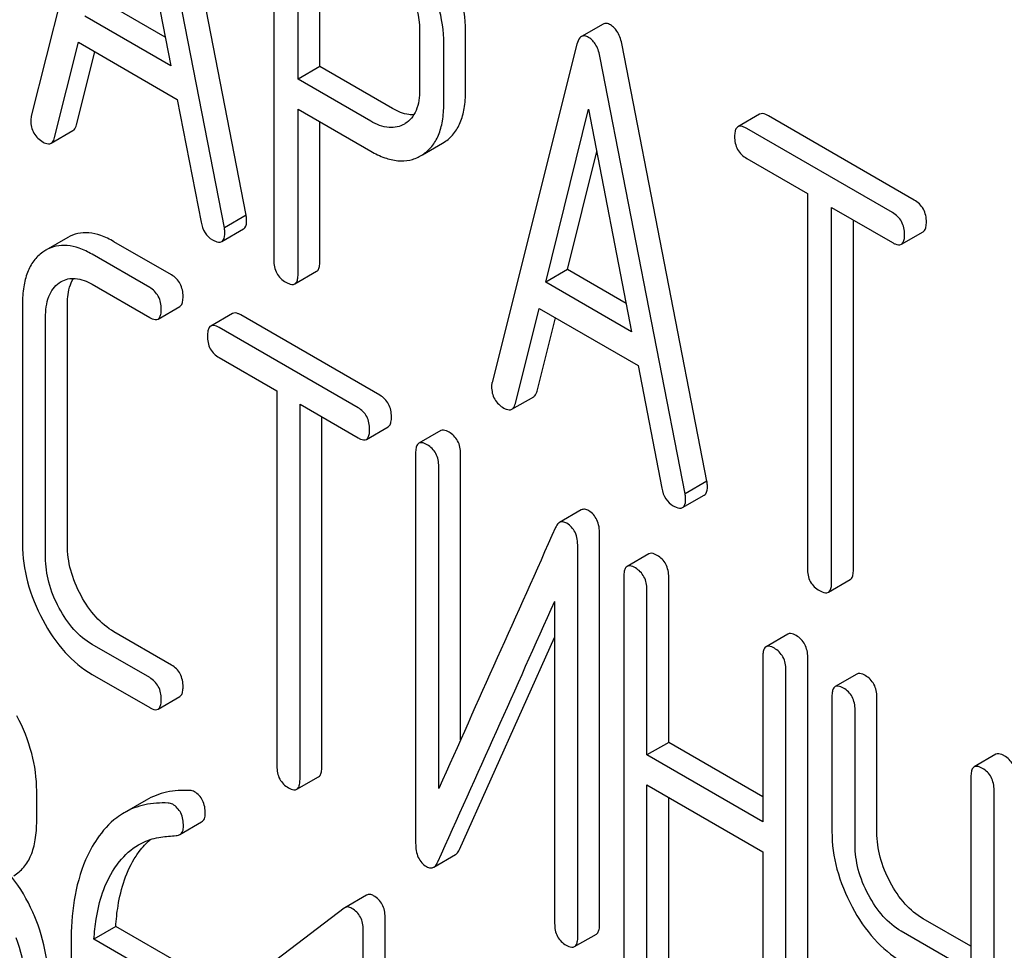
# Model space of a CAD drawing. Units: millimetres. Extents: x 0 to 4200, y -3 to 2970.
# Drawn here: x 3268 to 3278, y 2081 to 2091 of the extents above; entities that cross this region are included whole.
import ezdxf

# ---------------------------------------------------------------- set-up
doc = ezdxf.new("R2010")
doc.units = ezdxf.units.MM
doc.header["$LTSCALE"] = 231
doc.layers.get('0').update_dxf_attribs({"linetype": 'CONTINUOUS'})

msp = doc.modelspace()

# ---------------------------------------------------------------- linework, layer by layer
at = {"color": 7, "linetype": 'Continuous'}
for p, q in [((3269.0107, 2092.8558), (3268.1853, 2089.5679)), ((3270.2748, 2088.6065), (3269.4493, 2092.8475)), ((3270.0626, 2088.484), (3269.2372, 2092.725)), ((3269.1239, 2092.2243), (3269.5414, 2090.0602)), ((3270.5438, 2091.9561), (3270.5438, 2088.1683)), ((3270.7796, 2089.9289), (3270.7796, 2091.674)), ((3270.9918, 2090.0514), (3270.9918, 2091.5515)), ((3269.4882, 2090.3358), (3268.9186, 2090.6647)), ((3269.5414, 2090.0602), (3268.7065, 2090.5422)), ((3273.7469, 2090.4651), (3273.5348, 2090.3426)), ((3271.9612, 2090.4111), (3271.9612, 2089.8246)), ((3272.4092, 2089.8109), (3272.4092, 2090.3974)), ((3268.4117, 2089.3613), (3268.6428, 2090.2872)), ((3268.6428, 2090.2872), (3269.6051, 2089.7316)), ((3272.1971, 2089.6884), (3272.1971, 2090.2749)), ((3268.6238, 2089.4838), (3268.8015, 2090.1955)), ((3273.4919, 2090.2686), (3272.6664, 2086.9807)), ((3274.7559, 2086.0193), (3273.9305, 2090.2604)), ((3274.5438, 2085.8969), (3273.7183, 2090.1379)), ((3270.9918, 2090.0514), (3270.7796, 2089.9289)), ((3271.6993, 2089.6429), (3270.9918, 2090.0514)), ((3271.4872, 2089.5204), (3270.7796, 2089.9289)), ((3269.6051, 2089.7316), (3269.8362, 2088.5389)), ((3270.7796, 2088.0321), (3270.7796, 2089.6371)), ((3270.7796, 2089.6371), (3271.4872, 2089.2286)), ((3273.1877, 2087.9551), (3273.6051, 2089.6371)), ((3273.6051, 2089.6371), (3274.0226, 2087.473)), ((3270.9918, 2088.1546), (3270.9918, 2089.5147)), ((3275.2685, 2089.5883), (3275.0563, 2089.4658)), ((3276.7725, 2088.7538), (3275.355, 2089.5721)), ((3268.3781, 2089.3062), (3268.5902, 2089.4287)), ((3271.8203, 2089.4966), (3271.8138, 2089.4928)), ((3276.5604, 2088.6313), (3275.1429, 2089.4497)), ((3272.1834, 2089.3052), (3272.2011, 2089.316)), ((3271.9892, 2089.1931), (3272.1835, 2089.3052)), ((3273.3998, 2088.0775), (3273.6846, 2089.2251)), ((3271.9713, 2089.1828), (3271.989, 2089.1935)), ((3275.1429, 2089.1579), (3275.7325, 2088.8174)), ((3275.7325, 2088.8174), (3275.7325, 2085.1697)), ((3275.9684, 2085.0336), (3275.9684, 2088.6813)), ((3275.9684, 2088.6813), (3276.5604, 2088.3395)), ((3270.2748, 2088.6065), (3270.0626, 2088.484)), ((3276.1805, 2085.156), (3276.1805, 2088.5588)), ((3270.037, 2088.3497), (3270.2492, 2088.4722)), ((3268.539, 2088.3889), (3268.3269, 2088.2665)), ((3276.6469, 2088.3234), (3276.859, 2088.4458)), ((3268.3269, 2088.2665), (3268.2968, 2088.2471)), ((3269.5486, 2088.0254), (3268.9885, 2088.3487)), ((3269.3364, 2087.9029), (3268.7764, 2088.2263)), ((3273.3998, 2088.0775), (3273.1877, 2087.9551)), ((3273.9694, 2087.7487), (3273.3998, 2088.0775)), ((3270.7482, 2087.9382), (3270.9604, 2088.0607)), ((3268.4565, 2087.9477), (3268.4764, 2087.9605)), ((3268.7764, 2087.9345), (3269.3364, 2087.6111)), ((3274.0226, 2087.473), (3273.1877, 2087.9551)), ((3268.0994, 2087.7417), (3268.0994, 2085.4072)), ((3268.5364, 2085.3998), (3268.5364, 2087.7343)), ((3269.4176, 2087.5965), (3269.6297, 2087.7189)), ((3272.8929, 2086.7742), (3273.124, 2087.7)), ((3273.124, 2087.7), (3274.0863, 2087.1445)), ((3268.3243, 2085.2773), (3268.3243, 2087.6118)), ((3270.1422, 2087.6505), (3269.9301, 2087.528)), ((3271.5751, 2086.8554), (3270.2233, 2087.6358)), ((3273.105, 2086.8966), (3273.2827, 2087.6084)), ((3271.363, 2086.7329), (3270.0112, 2087.5134)), ((3270.0112, 2087.2215), (3270.5735, 2086.8969)), ((3274.0863, 2087.1445), (3274.3174, 2085.9517)), ((3270.5735, 2086.8969), (3270.5735, 2083.2492)), ((3272.8593, 2086.7191), (3273.0714, 2086.8415)), ((3270.7984, 2083.1194), (3270.7984, 2086.7671)), ((3270.7984, 2086.7671), (3271.363, 2086.4411)), ((3271.0106, 2083.2418), (3271.0106, 2086.6446)), ((3271.4441, 2086.4265), (3271.6563, 2086.5489)), ((3272.1665, 2086.511), (3271.9543, 2086.3885)), ((3271.923, 2086.2929), (3271.923, 2082.4993)), ((3272.3601, 2083.5048), (3272.3601, 2086.2855)), ((3272.148, 2083.0318), (3272.148, 2086.163)), ((3274.7559, 2086.0193), (3274.5438, 2085.8969)), ((3274.5182, 2085.7625), (3274.7303, 2085.885)), ((3273.5337, 2085.7396), (3273.3216, 2085.6172)), ((3273.7119, 2081.7114), (3273.7119, 2085.5051)), ((3273.4997, 2081.589), (3273.4997, 2085.3826)), ((3274.1908, 2085.3131), (3273.9786, 2085.1906)), ((3273.9473, 2085.095), (3273.9473, 2081.3014)), ((3274.3844, 2083.4797), (3274.3844, 2085.0876)), ((3275.937, 2084.9396), (3276.1491, 2085.0621)), ((3274.1722, 2083.3572), (3274.1722, 2084.9651)), ((3273.2748, 2084.85), (3273.2748, 2081.7188)), ((3269.5486, 2084.2318), (3268.9885, 2084.5551)), ((3275.5425, 2084.5327), (3275.3304, 2084.4102)), ((3269.3364, 2084.1093), (3268.7764, 2084.4327)), ((3272.349, 2082.4369), (3273.2748, 2084.5011)), ((3275.2991, 2084.3146), (3275.2991, 2082.7067)), ((3275.7361, 2080.5136), (3275.7361, 2084.3072)), ((3275.524, 2080.3911), (3275.524, 2084.1847)), ((3276.215, 2084.1444), (3276.0029, 2084.0219)), ((3268.7764, 2084.1408), (3269.3364, 2083.8175)), ((3269.4176, 2083.8029), (3269.6297, 2083.9253)), ((3275.9716, 2083.9263), (3275.9716, 2082.6131)), ((3276.4087, 2082.6057), (3276.4087, 2083.9189)), ((3276.1965, 2082.4833), (3276.1965, 2083.7964)), ((3274.3844, 2083.4797), (3274.1722, 2083.3572)), ((3275.2991, 2082.9516), (3274.3844, 2083.4797)), ((3275.2991, 2082.7067), (3274.1722, 2083.3572)), ((3277.5668, 2083.364), (3277.3547, 2083.2415)), ((3270.7671, 2083.0237), (3270.9793, 2083.1462)), ((3277.3234, 2083.1459), (3277.3234, 2081.252)), ((3268.2376, 2082.716), (3268.2376, 2083.0078)), ((3274.1722, 2081.1715), (3274.1722, 2083.0654)), ((3274.1722, 2083.0654), (3275.2991, 2082.4148)), ((3277.5483, 2079.2224), (3277.5483, 2083.016)), ((3269.3017, 2082.9187), (3269.0896, 2082.7962)), ((3274.3844, 2081.294), (3274.3844, 2082.9429)), ((3269.6296, 2082.5837), (3269.8417, 2082.7062)), ((3272.0985, 2082.2656), (3272.3106, 2082.3881)), ((3275.2991, 2082.4148), (3275.2991, 2080.521)), ((3271.4466, 2081.9949), (3271.2345, 2081.8724)), ((3271.228, 2081.8681), (3270.5744, 2081.3671)), ((3271.2345, 2081.8724), (3271.228, 2081.8681)), ((3271.6259, 2077.9875), (3271.6259, 2081.7811)), ((3277.3234, 2081.4969), (3276.8585, 2081.7653)), ((3269.0071, 2081.6881), (3268.7949, 2081.5656)), ((3269.6585, 2081.312), (3269.0071, 2081.6881)), ((3271.4138, 2077.8651), (3271.4138, 2081.6587)), ((3269.4464, 2081.1895), (3268.7949, 2081.5656)), ((3273.4684, 2081.4933), (3273.6805, 2081.6158)), ((3277.3234, 2081.252), (3276.6464, 2081.6428)), ((3268.572, 2081.5339), (3268.572, 2080.2353))]:
    msp.add_line(p, q, dxfattribs=at)
msp.add_arc((4304.7997, 1620.402), 1131.2628, 155.7601605, 155.9009225, dxfattribs=at)
for points, knots in [([(3272.4092, 2090.3974), (3272.4092, 2090.5202), (3272.3692, 2090.7786), (3272.2649, 2091.0167), (3272.1993, 2091.1343)], [0, 0, 0, 0, 0.476876, 1, 1, 1, 1]), ([(3272.1971, 2090.2749), (3272.1971, 2090.3977), (3272.1571, 2090.6561), (3272.0528, 2090.8942), (3271.9872, 2091.0119)], [0, 0, 0, 0, 0.476876, 1, 1, 1, 1]), ([(3271.8197, 2090.9013), (3271.8421, 2090.8614), (3271.9187, 2090.7086), (3271.9612, 2090.5364), (3271.9612, 2090.4111)], [0, 0, 0, 0, 0.267883, 1, 1, 1, 1]), ([(3273.8173, 2090.457), (3273.8054, 2090.4639), (3273.7824, 2090.4746), (3273.7562, 2090.4705), (3273.7469, 2090.4651)], [0, 0, 0, 0, 0.561054, 1, 1, 1, 1]), ([(3273.9305, 2090.2604), (3273.9223, 2090.303), (3273.9008, 2090.3788), (3273.8467, 2090.44), (3273.8173, 2090.457)], [0, 0, 0, 0, 0.560202, 1, 1, 1, 1]), ([(3273.5348, 2090.3426), (3273.5298, 2090.3398), (3273.5073, 2090.3207), (3273.4976, 2090.2912), (3273.4919, 2090.2686)], [0, 0, 0, 0, 0.197354, 1, 1, 1, 1]), ([(3273.6051, 2090.3346), (3273.5932, 2090.3414), (3273.5702, 2090.3521), (3273.5441, 2090.348), (3273.5348, 2090.3426)], [0, 0, 0, 0, 0.561054, 1, 1, 1, 1]), ([(3273.7183, 2090.1379), (3273.7102, 2090.1805), (3273.6887, 2090.2564), (3273.6346, 2090.3175), (3273.6051, 2090.3346)], [0, 0, 0, 0, 0.560202, 1, 1, 1, 1]), ([(3271.9612, 2089.8246), (3271.9612, 2089.7565), (3271.95, 2089.6563), (3271.8866, 2089.5478), (3271.8433, 2089.5107), (3271.8203, 2089.4966)], [0, 0, 0, 0, 0.549214, 0.782746, 1, 1, 1, 1]), ([(3272.2011, 2089.316), (3272.235, 2089.3381), (3272.298, 2089.3943), (3272.3643, 2089.5089), (3272.4024, 2089.6511), (3272.4092, 2089.755), (3272.4092, 2089.8109)], [0, 0, 0, 0, 0.217006, 0.444252, 0.700553, 1, 1, 1, 1]), ([(3271.9049, 2089.5809), (3271.8888, 2089.5805), (3271.8164, 2089.5854), (3271.7478, 2089.6149), (3271.6993, 2089.6429)], [0, 0, 0, 0, 0.223628, 1, 1, 1, 1]), ([(3271.989, 2089.1935), (3272.0229, 2089.2156), (3272.0859, 2089.2718), (3272.1522, 2089.3864), (3272.1903, 2089.5286), (3272.1971, 2089.6326), (3272.1971, 2089.6884)], [0, 0, 0, 0, 0.217006, 0.444252, 0.700553, 1, 1, 1, 1]), ([(3268.1853, 2089.5679), (3268.1841, 2089.5643), (3268.1808, 2089.5508), (3268.1805, 2089.5369), (3268.1805, 2089.5269)], [0, 0, 0, 0, 0.273667, 1, 1, 1, 1]), ([(3268.1805, 2089.5269), (3268.1805, 2089.4848), (3268.1984, 2089.3977), (3268.2646, 2089.3382), (3268.3008, 2089.3173)], [0, 0, 0, 0, 0.501302, 1, 1, 1, 1]), ([(3271.8139, 2089.4928), (3271.7922, 2089.4803), (3271.7437, 2089.4605), (3271.6279, 2089.4532), (3271.5414, 2089.4891), (3271.4872, 2089.5204)], [0, 0, 0, 0, 0.218821, 0.451243, 1, 1, 1, 1]), ([(3275.355, 2089.5721), (3275.3463, 2089.5772), (3275.3207, 2089.5907), (3275.2857, 2089.5982), (3275.2685, 2089.5883)], [0, 0, 0, 0, 0.336009, 1, 1, 1, 1]), ([(3268.5902, 2089.4287), (3268.5941, 2089.431), (3268.6114, 2089.4449), (3268.6196, 2089.467), (3268.6238, 2089.4838)], [0, 0, 0, 0, 0.207255, 1, 1, 1, 1]), ([(3275.0563, 2089.4658), (3275.0509, 2089.4627), (3275.0375, 2089.4496), (3275.0266, 2089.4161), (3275.025, 2089.3881), (3275.025, 2089.3718)], [0, 0, 0, 0, 0.183166, 0.525645, 1, 1, 1, 1]), ([(3275.1429, 2089.4497), (3275.1342, 2089.4547), (3275.1085, 2089.4683), (3275.0735, 2089.4757), (3275.0563, 2089.4658)], [0, 0, 0, 0, 0.336009, 1, 1, 1, 1]), ([(3268.3008, 2089.3173), (3268.3081, 2089.3131), (3268.3312, 2089.301), (3268.3623, 2089.2971), (3268.3781, 2089.3062)], [0, 0, 0, 0, 0.316637, 1, 1, 1, 1]), ([(3268.3781, 2089.3062), (3268.382, 2089.3085), (3268.3993, 2089.3224), (3268.4075, 2089.3445), (3268.4117, 2089.3613)], [0, 0, 0, 0, 0.207255, 1, 1, 1, 1]), ([(3275.025, 2089.3718), (3275.025, 2089.3285), (3275.04, 2089.2397), (3275.1069, 2089.1786), (3275.1429, 2089.1579)], [0, 0, 0, 0, 0.510802, 1, 1, 1, 1]), ([(3271.4872, 2089.2286), (3271.5305, 2089.2036), (3271.6147, 2089.1626), (3271.7439, 2089.1305), (3271.8655, 2089.1353), (3271.9385, 2089.1638), (3271.9713, 2089.1827)], [0, 0, 0, 0, 0.294462, 0.548202, 0.776474, 1, 1, 1, 1]), ([(3276.8904, 2088.5398), (3276.8904, 2088.583), (3276.8736, 2088.6709), (3276.8084, 2088.7331), (3276.7725, 2088.7538)], [0, 0, 0, 0, 0.510532, 1, 1, 1, 1]), ([(3270.2492, 2088.4722), (3270.2543, 2088.4751), (3270.278, 2088.4981), (3270.2795, 2088.5341), (3270.2795, 2088.56)], [0, 0, 0, 0, 0.187505, 1, 1, 1, 1]), ([(3270.2795, 2088.56), (3270.2795, 2088.5632), (3270.2786, 2088.5788), (3270.2763, 2088.5942), (3270.2748, 2088.6065)], [0, 0, 0, 0, 0.204132, 1, 1, 1, 1]), ([(3276.6783, 2088.4173), (3276.6783, 2088.4606), (3276.6615, 2088.5484), (3276.5963, 2088.6106), (3276.5604, 2088.6313)], [0, 0, 0, 0, 0.510532, 1, 1, 1, 1]), ([(3269.8362, 2088.5389), (3269.8426, 2088.5026), (3269.8651, 2088.4338), (3269.9184, 2088.3835), (3269.9471, 2088.3669)], [0, 0, 0, 0, 0.526603, 1, 1, 1, 1]), ([(3270.0674, 2088.4375), (3270.0674, 2088.4407), (3270.0665, 2088.4563), (3270.0642, 2088.4717), (3270.0626, 2088.484)], [0, 0, 0, 0, 0.204132, 1, 1, 1, 1]), ([(3276.859, 2088.4458), (3276.8644, 2088.4489), (3276.8777, 2088.4618), (3276.8888, 2088.4954), (3276.8904, 2088.5234), (3276.8904, 2088.5398)], [0, 0, 0, 0, 0.180942, 0.521785, 1, 1, 1, 1]), ([(3268.9885, 2088.3487), (3268.9483, 2088.372), (3268.87, 2088.4099), (3268.7498, 2088.4388), (3268.637, 2088.4333), (3268.5695, 2088.4065), (3268.539, 2088.3889)], [0, 0, 0, 0, 0.294853, 0.548329, 0.776518, 1, 1, 1, 1]), ([(3269.9471, 2088.3669), (3269.9561, 2088.3617), (3269.9828, 2088.3476), (3270.0191, 2088.3394), (3270.037, 2088.3497)], [0, 0, 0, 0, 0.336301, 1, 1, 1, 1]), ([(3270.037, 2088.3497), (3270.0422, 2088.3527), (3270.0659, 2088.3756), (3270.0674, 2088.4116), (3270.0674, 2088.4375)], [0, 0, 0, 0, 0.187505, 1, 1, 1, 1]), ([(3276.6469, 2088.3234), (3276.6523, 2088.3265), (3276.6656, 2088.3394), (3276.6767, 2088.3729), (3276.6783, 2088.4009), (3276.6783, 2088.4173)], [0, 0, 0, 0, 0.180942, 0.521785, 1, 1, 1, 1]), ([(3268.7764, 2088.2263), (3268.7361, 2088.2495), (3268.6579, 2088.2875), (3268.5376, 2088.3163), (3268.4249, 2088.3108), (3268.3574, 2088.2841), (3268.3269, 2088.2665)], [0, 0, 0, 0, 0.294853, 0.548329, 0.776518, 1, 1, 1, 1]), ([(3276.5604, 2088.3395), (3276.569, 2088.3345), (3276.5946, 2088.321), (3276.6296, 2088.3134), (3276.6469, 2088.3234)], [0, 0, 0, 0, 0.332825, 1, 1, 1, 1]), ([(3268.2968, 2088.2471), (3268.2639, 2088.2238), (3268.2034, 2088.1645), (3268.1412, 2088.0467), (3268.1058, 2087.9026), (3268.0994, 2087.7978), (3268.0994, 2087.7417)], [0, 0, 0, 0, 0.214853, 0.442875, 0.700799, 1, 1, 1, 1]), ([(3270.5438, 2088.1683), (3270.5438, 2088.1249), (3270.5588, 2088.0362), (3270.6257, 2087.9751), (3270.6617, 2087.9543)], [0, 0, 0, 0, 0.510802, 1, 1, 1, 1]), ([(3270.9604, 2088.0607), (3270.9657, 2088.0638), (3270.979, 2088.0766), (3270.9901, 2088.1102), (3270.9918, 2088.1382), (3270.9918, 2088.1546)], [0, 0, 0, 0, 0.180942, 0.521785, 1, 1, 1, 1]), ([(3268.4764, 2087.9605), (3268.4963, 2087.9719), (3268.5409, 2087.99), (3268.6472, 2087.9964), (3268.7266, 2087.9632), (3268.7764, 2087.9345)], [0, 0, 0, 0, 0.218672, 0.451119, 1, 1, 1, 1]), ([(3268.5364, 2087.7343), (3268.5364, 2087.7599), (3268.5401, 2087.8481), (3268.5621, 2087.9383), (3268.5953, 2087.9919)], [0, 0, 0, 0, 0.288575, 1, 1, 1, 1]), ([(3269.661, 2087.8146), (3269.661, 2087.8574), (3269.646, 2087.9434), (3269.5832, 2088.0054), (3269.5486, 2088.0254)], [0, 0, 0, 0, 0.517748, 1, 1, 1, 1]), ([(3270.7482, 2087.9382), (3270.7536, 2087.9413), (3270.7669, 2087.9542), (3270.778, 2087.9877), (3270.7796, 2088.0158), (3270.7796, 2088.0321)], [0, 0, 0, 0, 0.180942, 0.521785, 1, 1, 1, 1]), ([(3268.3243, 2087.6118), (3268.3243, 2087.6802), (3268.3344, 2087.7805), (3268.3931, 2087.8922), (3268.4344, 2087.9322), (3268.4565, 2087.9477)], [0, 0, 0, 0, 0.548443, 0.783163, 1, 1, 1, 1]), ([(3269.4489, 2087.6921), (3269.4489, 2087.735), (3269.4338, 2087.8209), (3269.371, 2087.883), (3269.3364, 2087.9029)], [0, 0, 0, 0, 0.517748, 1, 1, 1, 1]), ([(3270.6617, 2087.9543), (3270.6703, 2087.9493), (3270.696, 2087.9358), (3270.731, 2087.9282), (3270.7482, 2087.9382)], [0, 0, 0, 0, 0.332825, 1, 1, 1, 1]), ([(3269.6297, 2087.7189), (3269.6351, 2087.722), (3269.6484, 2087.7352), (3269.6594, 2087.7693), (3269.661, 2087.7978), (3269.661, 2087.8146)], [0, 0, 0, 0, 0.178538, 0.518942, 1, 1, 1, 1]), ([(3269.4176, 2087.5965), (3269.423, 2087.5996), (3269.4363, 2087.6127), (3269.4473, 2087.6468), (3269.4489, 2087.6754), (3269.4489, 2087.6921)], [0, 0, 0, 0, 0.178538, 0.518942, 1, 1, 1, 1]), ([(3269.3364, 2087.6111), (3269.3445, 2087.6065), (3269.3685, 2087.5937), (3269.4013, 2087.5871), (3269.4176, 2087.5965)], [0, 0, 0, 0, 0.33079, 1, 1, 1, 1]), ([(3270.2233, 2087.6358), (3270.2152, 2087.6405), (3270.1912, 2087.6533), (3270.1584, 2087.6598), (3270.1422, 2087.6505)], [0, 0, 0, 0, 0.33388, 1, 1, 1, 1]), ([(3269.9301, 2087.528), (3269.9246, 2087.5249), (3269.9112, 2087.5116), (3269.9004, 2087.4774), (3269.8987, 2087.449), (3269.8987, 2087.4324)], [0, 0, 0, 0, 0.180795, 0.522905, 1, 1, 1, 1]), ([(3270.0112, 2087.5134), (3270.0031, 2087.518), (3269.979, 2087.5308), (3269.9462, 2087.5373), (3269.9301, 2087.528)], [0, 0, 0, 0, 0.33388, 1, 1, 1, 1]), ([(3269.8987, 2087.4324), (3269.8987, 2087.3894), (3269.9121, 2087.3025), (3269.9766, 2087.2415), (3270.0112, 2087.2215)], [0, 0, 0, 0, 0.518201, 1, 1, 1, 1]), ([(3272.6664, 2086.9807), (3272.6653, 2086.9771), (3272.662, 2086.9637), (3272.6617, 2086.9497), (3272.6617, 2086.9397)], [0, 0, 0, 0, 0.273667, 1, 1, 1, 1]), ([(3272.6617, 2086.9397), (3272.6617, 2086.8977), (3272.6796, 2086.8106), (3272.7458, 2086.7511), (3272.782, 2086.7302)], [0, 0, 0, 0, 0.501301, 1, 1, 1, 1]), ([(3271.6876, 2086.6446), (3271.6876, 2086.6875), (3271.6725, 2086.7734), (3271.6097, 2086.8354), (3271.5751, 2086.8554)], [0, 0, 0, 0, 0.517748, 1, 1, 1, 1]), ([(3273.0714, 2086.8415), (3273.0753, 2086.8438), (3273.0926, 2086.8577), (3273.1008, 2086.8798), (3273.105, 2086.8966)], [0, 0, 0, 0, 0.207255, 1, 1, 1, 1]), ([(3271.4754, 2086.5221), (3271.4754, 2086.565), (3271.4604, 2086.6509), (3271.3976, 2086.713), (3271.363, 2086.7329)], [0, 0, 0, 0, 0.517748, 1, 1, 1, 1]), ([(3272.782, 2086.7302), (3272.7893, 2086.726), (3272.8124, 2086.7139), (3272.8435, 2086.71), (3272.8593, 2086.7191)], [0, 0, 0, 0, 0.316635, 1, 1, 1, 1]), ([(3272.8593, 2086.7191), (3272.8632, 2086.7213), (3272.8805, 2086.7352), (3272.8887, 2086.7573), (3272.8929, 2086.7742)], [0, 0, 0, 0, 0.207255, 1, 1, 1, 1]), ([(3271.6563, 2086.5489), (3271.6616, 2086.5521), (3271.675, 2086.5652), (3271.686, 2086.5993), (3271.6876, 2086.6278), (3271.6876, 2086.6446)], [0, 0, 0, 0, 0.178538, 0.518942, 1, 1, 1, 1]), ([(3271.4441, 2086.4265), (3271.4495, 2086.4296), (3271.4629, 2086.4427), (3271.4738, 2086.4768), (3271.4754, 2086.5054), (3271.4754, 2086.5221)], [0, 0, 0, 0, 0.178538, 0.518942, 1, 1, 1, 1]), ([(3272.2476, 2086.4963), (3272.2395, 2086.501), (3272.2154, 2086.5137), (3272.1826, 2086.5203), (3272.1665, 2086.511)], [0, 0, 0, 0, 0.333879, 1, 1, 1, 1]), ([(3272.3601, 2086.2855), (3272.3601, 2086.3284), (3272.345, 2086.4143), (3272.2822, 2086.4764), (3272.2476, 2086.4963)], [0, 0, 0, 0, 0.517747, 1, 1, 1, 1]), ([(3271.363, 2086.4411), (3271.371, 2086.4365), (3271.3951, 2086.4237), (3271.4279, 2086.4171), (3271.4441, 2086.4265)], [0, 0, 0, 0, 0.33079, 1, 1, 1, 1]), ([(3271.9543, 2086.3885), (3271.9489, 2086.3853), (3271.9355, 2086.3721), (3271.9246, 2086.3379), (3271.923, 2086.3095), (3271.923, 2086.2929)], [0, 0, 0, 0, 0.180795, 0.522905, 1, 1, 1, 1]), ([(3272.0355, 2086.3739), (3272.0274, 2086.3785), (3272.0033, 2086.3913), (3271.9705, 2086.3978), (3271.9543, 2086.3885)], [0, 0, 0, 0, 0.333879, 1, 1, 1, 1]), ([(3272.148, 2086.163), (3272.148, 2086.2059), (3272.1329, 2086.2918), (3272.0701, 2086.3539), (3272.0355, 2086.3739)], [0, 0, 0, 0, 0.517747, 1, 1, 1, 1]), ([(3274.7303, 2085.885), (3274.7355, 2085.888), (3274.7592, 2085.911), (3274.7607, 2085.947), (3274.7607, 2085.9728)], [0, 0, 0, 0, 0.187504, 1, 1, 1, 1]), ([(3274.7607, 2085.9728), (3274.7607, 2085.976), (3274.7598, 2085.9916), (3274.7575, 2086.007), (3274.7559, 2086.0193)], [0, 0, 0, 0, 0.204134, 1, 1, 1, 1]), ([(3274.3174, 2085.9517), (3274.3237, 2085.9154), (3274.3463, 2085.8466), (3274.3995, 2085.7963), (3274.4283, 2085.7797)], [0, 0, 0, 0, 0.526603, 1, 1, 1, 1]), ([(3274.5485, 2085.8504), (3274.5485, 2085.8536), (3274.5477, 2085.8691), (3274.5454, 2085.8846), (3274.5438, 2085.8969)], [0, 0, 0, 0, 0.204134, 1, 1, 1, 1]), ([(3274.4283, 2085.7797), (3274.4373, 2085.7745), (3274.464, 2085.7604), (3274.5003, 2085.7522), (3274.5182, 2085.7625)], [0, 0, 0, 0, 0.336303, 1, 1, 1, 1]), ([(3274.5182, 2085.7625), (3274.5234, 2085.7655), (3274.547, 2085.7885), (3274.5485, 2085.8245), (3274.5485, 2085.8504)], [0, 0, 0, 0, 0.187504, 1, 1, 1, 1]), ([(3273.6061, 2085.7324), (3273.5941, 2085.7394), (3273.5702, 2085.7502), (3273.5435, 2085.7453), (3273.5337, 2085.7396)], [0, 0, 0, 0, 0.554007, 1, 1, 1, 1]), ([(3273.7119, 2085.5051), (3273.7119, 2085.5526), (3273.7014, 2085.6424), (3273.6401, 2085.7128), (3273.6061, 2085.7324)], [0, 0, 0, 0, 0.548069, 1, 1, 1, 1]), ([(3273.3216, 2085.6172), (3273.3178, 2085.615), (3273.3013, 2085.6027), (3273.2906, 2085.5842), (3273.2841, 2085.5695)], [0, 0, 0, 0, 0.214312, 1, 1, 1, 1]), ([(3273.394, 2085.61), (3273.3819, 2085.6169), (3273.358, 2085.6277), (3273.3313, 2085.6228), (3273.3216, 2085.6172)], [0, 0, 0, 0, 0.554007, 1, 1, 1, 1]), ([(3273.4997, 2085.3826), (3273.4997, 2085.4302), (3273.4893, 2085.52), (3273.428, 2085.5903), (3273.394, 2085.61)], [0, 0, 0, 0, 0.548069, 1, 1, 1, 1]), ([(3268.0994, 2085.4072), (3268.0994, 2085.2835), (3268.1348, 2085.0264), (3268.2341, 2084.7876), (3268.2968, 2084.6709)], [0, 0, 0, 0, 0.48289, 1, 1, 1, 1]), ([(3268.6686, 2084.9084), (3268.6266, 2084.9865), (3268.5598, 2085.1458), (3268.5364, 2085.3175), (3268.5364, 2085.3998)], [0, 0, 0, 0, 0.518767, 1, 1, 1, 1]), ([(3274.2719, 2085.2984), (3274.2638, 2085.3031), (3274.2397, 2085.3159), (3274.2069, 2085.3224), (3274.1908, 2085.3131)], [0, 0, 0, 0, 0.333879, 1, 1, 1, 1]), ([(3274.3844, 2085.0876), (3274.3844, 2085.1305), (3274.3693, 2085.2164), (3274.3065, 2085.2785), (3274.2719, 2085.2984)], [0, 0, 0, 0, 0.517748, 1, 1, 1, 1]), ([(3268.4565, 2084.7859), (3268.4138, 2084.8652), (3268.3473, 2085.0247), (3268.3243, 2085.1964), (3268.3243, 2085.2773)], [0, 0, 0, 0, 0.526944, 1, 1, 1, 1]), ([(3274.0598, 2085.176), (3274.0517, 2085.1807), (3274.0276, 2085.1934), (3273.9948, 2085.2), (3273.9786, 2085.1906)], [0, 0, 0, 0, 0.333879, 1, 1, 1, 1]), ([(3273.9786, 2085.1906), (3273.9732, 2085.1875), (3273.9598, 2085.1742), (3273.9489, 2085.1401), (3273.9473, 2085.1116), (3273.9473, 2085.095)], [0, 0, 0, 0, 0.180795, 0.522906, 1, 1, 1, 1]), ([(3274.1722, 2084.9651), (3274.1722, 2085.008), (3274.1572, 2085.094), (3274.0944, 2085.156), (3274.0598, 2085.176)], [0, 0, 0, 0, 0.517748, 1, 1, 1, 1]), ([(3275.7325, 2085.1697), (3275.7325, 2085.1264), (3275.7475, 2085.0376), (3275.8145, 2084.9765), (3275.8504, 2084.9557)], [0, 0, 0, 0, 0.510802, 1, 1, 1, 1]), ([(3276.1491, 2085.0621), (3276.1545, 2085.0652), (3276.1678, 2085.0781), (3276.1789, 2085.1116), (3276.1805, 2085.1397), (3276.1805, 2085.156)], [0, 0, 0, 0, 0.180942, 0.521785, 1, 1, 1, 1]), ([(3275.937, 2084.9396), (3275.9423, 2084.9427), (3275.9556, 2084.9556), (3275.9667, 2084.9891), (3275.9684, 2085.0172), (3275.9684, 2085.0336)], [0, 0, 0, 0, 0.180942, 0.521785, 1, 1, 1, 1]), ([(3275.8504, 2084.9557), (3275.8591, 2084.9508), (3275.8847, 2084.9372), (3275.9197, 2084.9296), (3275.937, 2084.9396)], [0, 0, 0, 0, 0.332825, 1, 1, 1, 1]), ([(3268.9885, 2084.5551), (3268.9236, 2084.5926), (3268.7984, 2084.6978), (3268.7091, 2084.8331), (3268.6686, 2084.9084)], [0, 0, 0, 0, 0.467295, 1, 1, 1, 1]), ([(3268.7764, 2084.4327), (3268.7106, 2084.4706), (3268.5856, 2084.5762), (3268.4965, 2084.7115), (3268.4565, 2084.7859)], [0, 0, 0, 0, 0.473667, 1, 1, 1, 1]), ([(3268.2968, 2084.6709), (3268.3572, 2084.5582), (3268.4913, 2084.3554), (3268.6788, 2084.1972), (3268.7764, 2084.1408)], [0, 0, 0, 0, 0.531536, 1, 1, 1, 1]), ([(3275.6237, 2084.518), (3275.6156, 2084.5227), (3275.5915, 2084.5354), (3275.5587, 2084.542), (3275.5425, 2084.5327)], [0, 0, 0, 0, 0.333879, 1, 1, 1, 1]), ([(3275.7361, 2084.3072), (3275.7361, 2084.3501), (3275.7211, 2084.436), (3275.6583, 2084.4981), (3275.6237, 2084.518)], [0, 0, 0, 0, 0.517748, 1, 1, 1, 1]), ([(3275.3304, 2084.4102), (3275.325, 2084.407), (3275.3115, 2084.3938), (3275.3007, 2084.3596), (3275.2991, 2084.3312), (3275.2991, 2084.3146)], [0, 0, 0, 0, 0.180795, 0.522906, 1, 1, 1, 1]), ([(3275.4116, 2084.3955), (3275.4034, 2084.4002), (3275.3794, 2084.413), (3275.3466, 2084.4195), (3275.3304, 2084.4102)], [0, 0, 0, 0, 0.333879, 1, 1, 1, 1]), ([(3275.524, 2084.1847), (3275.524, 2084.2276), (3275.5089, 2084.3135), (3275.4461, 2084.3756), (3275.4116, 2084.3955)], [0, 0, 0, 0, 0.517748, 1, 1, 1, 1]), ([(3269.661, 2084.021), (3269.661, 2084.0638), (3269.646, 2084.1498), (3269.5832, 2084.2118), (3269.5486, 2084.2318)], [0, 0, 0, 0, 0.517748, 1, 1, 1, 1]), ([(3276.2962, 2084.1298), (3276.2881, 2084.1344), (3276.264, 2084.1472), (3276.2312, 2084.1537), (3276.215, 2084.1444)], [0, 0, 0, 0, 0.333879, 1, 1, 1, 1]), ([(3269.4489, 2083.8985), (3269.4489, 2083.9414), (3269.4338, 2084.0273), (3269.371, 2084.0893), (3269.3364, 2084.1093)], [0, 0, 0, 0, 0.517748, 1, 1, 1, 1]), ([(3276.4087, 2083.9189), (3276.4087, 2083.9618), (3276.3936, 2084.0477), (3276.3308, 2084.1098), (3276.2962, 2084.1298)], [0, 0, 0, 0, 0.517748, 1, 1, 1, 1]), ([(3269.6297, 2083.9253), (3269.6351, 2083.9284), (3269.6484, 2083.9415), (3269.6594, 2083.9757), (3269.661, 2084.0042), (3269.661, 2084.021)], [0, 0, 0, 0, 0.178538, 0.518942, 1, 1, 1, 1]), ([(3276.0029, 2084.0219), (3275.9975, 2084.0188), (3275.9841, 2084.0055), (3275.9732, 2083.9714), (3275.9716, 2083.9429), (3275.9716, 2083.9263)], [0, 0, 0, 0, 0.180795, 0.522906, 1, 1, 1, 1]), ([(3276.0841, 2084.0073), (3276.076, 2084.012), (3276.0519, 2084.0247), (3276.0191, 2084.0313), (3276.0029, 2084.0219)], [0, 0, 0, 0, 0.333879, 1, 1, 1, 1]), ([(3276.1965, 2083.7964), (3276.1965, 2083.8393), (3276.1815, 2083.9253), (3276.1187, 2083.9873), (3276.0841, 2084.0073)], [0, 0, 0, 0, 0.517748, 1, 1, 1, 1]), ([(3269.4176, 2083.8029), (3269.423, 2083.806), (3269.4363, 2083.8191), (3269.4473, 2083.8532), (3269.4489, 2083.8818), (3269.4489, 2083.8985)], [0, 0, 0, 0, 0.178538, 0.518942, 1, 1, 1, 1]), ([(3269.3364, 2083.8175), (3269.3445, 2083.8129), (3269.3685, 2083.8001), (3269.4013, 2083.7935), (3269.4176, 2083.8029)], [0, 0, 0, 0, 0.33079, 1, 1, 1, 1]), ([(3268.2376, 2083.0078), (3268.2376, 2083.1305), (3268.202, 2083.3848), (3268.1058, 2083.6217), (3268.0452, 2083.7375)], [0, 0, 0, 0, 0.484058, 1, 1, 1, 1]), ([(3277.648, 2083.3493), (3277.6399, 2083.354), (3277.6158, 2083.3667), (3277.583, 2083.3733), (3277.5668, 2083.364)], [0, 0, 0, 0, 0.333882, 1, 1, 1, 1]), ([(3277.7604, 2083.1385), (3277.7604, 2083.1814), (3277.7454, 2083.2673), (3277.6826, 2083.3294), (3277.648, 2083.3493)], [0, 0, 0, 0, 0.517748, 1, 1, 1, 1]), ([(3270.5735, 2083.2492), (3270.5735, 2083.2062), (3270.5868, 2083.1194), (3270.6513, 2083.0584), (3270.686, 2083.0384)], [0, 0, 0, 0, 0.518201, 1, 1, 1, 1]), ([(3270.9793, 2083.1462), (3270.9846, 2083.1493), (3270.998, 2083.1624), (3271.0089, 2083.1965), (3271.0106, 2083.2251), (3271.0106, 2083.2418)], [0, 0, 0, 0, 0.178538, 0.518942, 1, 1, 1, 1]), ([(3277.3547, 2083.2415), (3277.3492, 2083.2383), (3277.3358, 2083.2251), (3277.325, 2083.1909), (3277.3234, 2083.1625), (3277.3234, 2083.1459)], [0, 0, 0, 0, 0.180795, 0.522905, 1, 1, 1, 1]), ([(3277.4358, 2083.2269), (3277.4277, 2083.2315), (3277.4037, 2083.2443), (3277.3709, 2083.2508), (3277.3547, 2083.2415)], [0, 0, 0, 0, 0.333882, 1, 1, 1, 1]), ([(3277.5483, 2083.016), (3277.5483, 2083.0589), (3277.5332, 2083.1448), (3277.4704, 2083.2069), (3277.4358, 2083.2269)], [0, 0, 0, 0, 0.517748, 1, 1, 1, 1]), ([(3270.7671, 2083.0237), (3270.7725, 2083.0268), (3270.7858, 2083.0399), (3270.7968, 2083.0741), (3270.7984, 2083.1026), (3270.7984, 2083.1194)], [0, 0, 0, 0, 0.178538, 0.518942, 1, 1, 1, 1]), ([(3269.7283, 2083.0117), (3269.6524, 2083.016), (3269.5034, 2083.0076), (3269.3633, 2082.9542), (3269.3017, 2082.9187)], [0, 0, 0, 0, 0.516707, 1, 1, 1, 1]), ([(3269.8771, 2082.7879), (3269.8771, 2082.8315), (3269.8652, 2082.9165), (3269.8054, 2082.981), (3269.7722, 2083.0002)], [0, 0, 0, 0, 0.531906, 1, 1, 1, 1]), ([(3270.686, 2083.0384), (3270.694, 2083.0337), (3270.7181, 2083.021), (3270.7509, 2083.0143), (3270.7671, 2083.0237)], [0, 0, 0, 0, 0.33079, 1, 1, 1, 1]), ([(3269.5161, 2082.8892), (3269.4402, 2082.8935), (3269.2913, 2082.8851), (3269.1512, 2082.8317), (3269.0896, 2082.7962)], [0, 0, 0, 0, 0.516707, 1, 1, 1, 1]), ([(3269.665, 2082.6654), (3269.665, 2082.709), (3269.653, 2082.794), (3269.5933, 2082.8585), (3269.5601, 2082.8777)], [0, 0, 0, 0, 0.531906, 1, 1, 1, 1]), ([(3268.014, 2082.1835), (3268.0508, 2082.2048), (3268.1196, 2082.2624), (3268.1906, 2082.3852), (3268.2306, 2082.5403), (3268.2376, 2082.6543), (3268.2376, 2082.716)], [0, 0, 0, 0, 0.211029, 0.435227, 0.69354, 1, 1, 1, 1]), ([(3269.0896, 2082.7962), (3269.0643, 2082.7816), (3268.9615, 2082.7132), (3268.8775, 2082.6189), (3268.8248, 2082.5413)], [0, 0, 0, 0, 0.237747, 1, 1, 1, 1]), ([(3269.8417, 2082.7062), (3269.8534, 2082.7129), (3269.8743, 2082.7388), (3269.8771, 2082.7706), (3269.8771, 2082.7879)], [0, 0, 0, 0, 0.437068, 1, 1, 1, 1]), ([(3269.6296, 2082.5837), (3269.6413, 2082.5905), (3269.6622, 2082.6163), (3269.665, 2082.6481), (3269.665, 2082.6654)], [0, 0, 0, 0, 0.437068, 1, 1, 1, 1]), ([(3275.9716, 2082.6131), (3275.9716, 2082.4904), (3276.0072, 2082.2351), (3276.1053, 2081.9977), (3276.1673, 2081.8815)], [0, 0, 0, 0, 0.482451, 1, 1, 1, 1]), ([(3268.8248, 2082.5413), (3268.7813, 2082.4773), (3268.6149, 2082.1674), (3268.572, 2081.8059), (3268.572, 2081.5339)], [0, 0, 0, 0, 0.221426, 1, 1, 1, 1]), ([(3269.2038, 2082.3741), (3269.2138, 2082.3894), (3269.2538, 2082.4468), (3269.301, 2082.4994), (3269.3398, 2082.5336)], [0, 0, 0, 0, 0.260601, 1, 1, 1, 1]), ([(3269.2289, 2082.4842), (3269.2453, 2082.4936), (3269.3134, 2082.5288), (3269.3883, 2082.5503), (3269.4453, 2082.5587)], [0, 0, 0, 0, 0.246788, 1, 1, 1, 1]), ([(3269.5943, 2082.5738), (3269.5977, 2082.574), (3269.6098, 2082.5754), (3269.6219, 2082.5793), (3269.6296, 2082.5837)], [0, 0, 0, 0, 0.271591, 1, 1, 1, 1]), ([(3276.5391, 2082.119), (3276.4977, 2082.1966), (3276.4322, 2082.3545), (3276.4087, 2082.5244), (3276.4087, 2082.6057)], [0, 0, 0, 0, 0.519436, 1, 1, 1, 1]), ([(3268.9917, 2082.2516), (3269.0075, 2082.2758), (3269.0725, 2082.366), (3269.1575, 2082.443), (3269.2289, 2082.4842)], [0, 0, 0, 0, 0.259089, 1, 1, 1, 1]), ([(3271.923, 2082.4993), (3271.923, 2082.4519), (3271.9314, 2082.3818), (3271.9793, 2082.3071), (3272.0114, 2082.2819), (3272.0287, 2082.2719)], [0, 0, 0, 0, 0.541916, 0.771075, 1, 1, 1, 1]), ([(3272.3106, 2082.3881), (3272.3145, 2082.3903), (3272.3314, 2082.4029), (3272.3423, 2082.4219), (3272.349, 2082.4369)], [0, 0, 0, 0, 0.21266, 1, 1, 1, 1]), ([(3276.327, 2081.9965), (3276.285, 2082.0752), (3276.2197, 2082.2332), (3276.1965, 2082.4031), (3276.1965, 2082.4833)], [0, 0, 0, 0, 0.526716, 1, 1, 1, 1]), ([(3269.0071, 2081.6881), (3269.0113, 2081.7556), (3269.0361, 2081.9929), (3269.1098, 2082.2305), (3269.2038, 2082.3741)], [0, 0, 0, 0, 0.282601, 1, 1, 1, 1]), ([(3268.7949, 2081.5656), (3268.799, 2081.6311), (3268.8236, 2081.8684), (3268.8966, 2082.1064), (3268.9917, 2082.2516)], [0, 0, 0, 0, 0.27431, 1, 1, 1, 1]), ([(3272.0287, 2082.2719), (3272.0402, 2082.2652), (3272.0634, 2082.2551), (3272.089, 2082.2601), (3272.0985, 2082.2656)], [0, 0, 0, 0, 0.547773, 1, 1, 1, 1]), ([(3272.0985, 2082.2656), (3272.1023, 2082.2679), (3272.1192, 2082.2805), (3272.1301, 2082.2994), (3272.1369, 2082.3144)], [0, 0, 0, 0, 0.21266, 1, 1, 1, 1]), ([(3268.2507, 2081.7017), (3268.2352, 2081.745), (3268.1691, 2081.9105), (3268.0778, 2082.0662), (3267.9969, 2082.1707)], [0, 0, 0, 0, 0.258125, 1, 1, 1, 1]), ([(3276.8585, 2081.7653), (3276.7936, 2081.8028), (3276.6684, 2081.908), (3276.5793, 2082.0436), (3276.5391, 2082.119)], [0, 0, 0, 0, 0.467252, 1, 1, 1, 1]), ([(3271.5144, 2081.9885), (3271.503, 2081.9951), (3271.4805, 2082.0051), (3271.4556, 2082.0001), (3271.4466, 2081.9949)], [0, 0, 0, 0, 0.557936, 1, 1, 1, 1]), ([(3271.6259, 2081.7811), (3271.6259, 2081.8231), (3271.6109, 2081.9077), (3271.5488, 2081.9687), (3271.5144, 2081.9885)], [0, 0, 0, 0, 0.513638, 1, 1, 1, 1]), ([(3276.6464, 2081.6428), (3276.5806, 2081.6808), (3276.4555, 2081.7864), (3276.3667, 2081.922), (3276.327, 2081.9965)], [0, 0, 0, 0, 0.47365, 1, 1, 1, 1]), ([(3271.3023, 2081.866), (3271.2909, 2081.8726), (3271.2684, 2081.8826), (3271.2435, 2081.8776), (3271.2345, 2081.8724)], [0, 0, 0, 0, 0.557936, 1, 1, 1, 1]), ([(3271.4138, 2081.6587), (3271.4138, 2081.7006), (3271.3987, 2081.7852), (3271.3367, 2081.8462), (3271.3023, 2081.866)], [0, 0, 0, 0, 0.513638, 1, 1, 1, 1]), ([(3276.1673, 2081.8815), (3276.2275, 2081.7686), (3276.3613, 2081.5656), (3276.5487, 2081.4074), (3276.6464, 2081.351)], [0, 0, 0, 0, 0.531562, 1, 1, 1, 1]), ([(3268.3469, 2081.1938), (3268.3469, 2081.235), (3268.3382, 2081.4078), (3268.2952, 2081.5778), (3268.2507, 2081.7017)], [0, 0, 0, 0, 0.238421, 1, 1, 1, 1]), ([(3273.2748, 2081.7188), (3273.2748, 2081.6758), (3273.2881, 2081.589), (3273.3526, 2081.528), (3273.3873, 2081.508)], [0, 0, 0, 0, 0.518202, 1, 1, 1, 1]), ([(3273.6805, 2081.6158), (3273.6859, 2081.6189), (3273.6993, 2081.632), (3273.7102, 2081.6662), (3273.7119, 2081.6947), (3273.7119, 2081.7114)], [0, 0, 0, 0, 0.178539, 0.518943, 1, 1, 1, 1]), ([(3268.1348, 2081.0713), (3268.1348, 2081.1125), (3268.126, 2081.2854), (3268.083, 2081.4553), (3268.0386, 2081.5792)], [0, 0, 0, 0, 0.238421, 1, 1, 1, 1]), ([(3273.4684, 2081.4933), (3273.4738, 2081.4965), (3273.4871, 2081.5096), (3273.4981, 2081.5437), (3273.4997, 2081.5722), (3273.4997, 2081.589)], [0, 0, 0, 0, 0.178539, 0.518943, 1, 1, 1, 1]), ([(3273.3873, 2081.508), (3273.3953, 2081.5034), (3273.4194, 2081.4906), (3273.4522, 2081.484), (3273.4684, 2081.4933)], [0, 0, 0, 0, 0.330791, 1, 1, 1, 1])]:
    msp.add_open_spline(points, degree=3, knots=knots, dxfattribs=at)
for points in [[(3273.2841, 2085.5695), (3272.9064, 2084.7232), (3272.527, 2083.8776), (3272.148, 2083.0318)], [(3269.7722, 2083.0002), (3269.7591, 2083.0078), (3269.7434, 2083.0108), (3269.7283, 2083.0117)], [(3269.5601, 2082.8777), (3269.547, 2082.8853), (3269.5312, 2082.8883), (3269.5161, 2082.8892)], [(3269.4453, 2082.5587), (3269.4947, 2082.566), (3269.5445, 2082.5702), (3269.5943, 2082.5738)]]:
    msp.add_open_spline(points, degree=3, dxfattribs=at)

doc.saveas('drawing.dxf')
